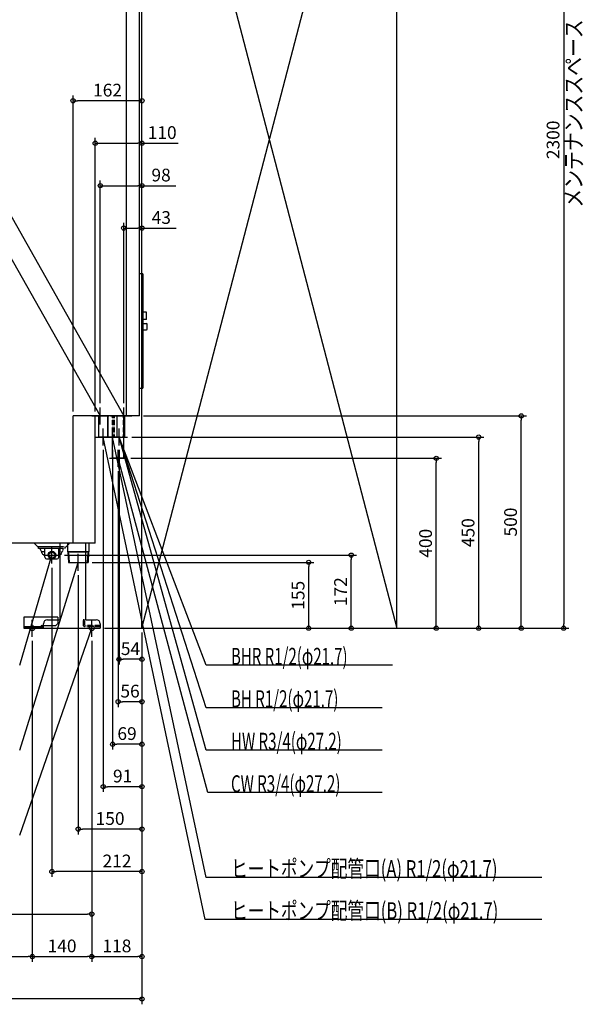
# Model space of a CAD drawing. Extents: x -682 to 1916, y -886 to 2598.
# Drawn here: x 537 to 1863, y -886 to 1433 of the extents above; entities that cross this region are included whole.
import ezdxf

# ---------------------------------------------------------------- set-up
doc = ezdxf.new("R2010")
doc.units = 0
doc.header["$MEASUREMENT"] = 0
doc.linetypes.add('DASHED', pattern=[0.75, 0.5, -0.25])
doc.layers.get('0').update_dxf_attribs({"color": 3, "linetype": 'CONTINUOUS'})
doc.layers.get('DEFPOINTS').update_dxf_attribs({"linetype": 'CONTINUOUS'})
for name, color, linetype in [('DETAIL', 5, 'CONTINUOUS'), ('FIX', 11, 'CONTINUOUS'), ('NOTE', 4, 'CONTINUOUS'), ('OUTLINE', 3, 'CONTINUOUS'), ('SERVICESPACE', 2, 'CONTINUOUS'), ('SIZE', 30, 'CONTINUOUS'), ('SYMBOLLINE', 15, 'CONTINUOUS')]:
    doc.layers.add(name, color=color, linetype=linetype)
doc.styles.add('STANDARD1', font='MONOTXT', dxfattribs={"bigfont": 'BIGFONT'})
doc.dimstyles.get("Standard").update_dxf_attribs({"dimtxt": 0.18, "dimasz": 0.18, "dimexe": 0.18, "dimexo": 0.0625, "dimgap": 0.09, "dimtad": 0, "dimtih": 1, "dimtoh": 1, "dimdec": 3, "dimzin": 0, "dimdsep": 46, "dimtxsty": 'STANDARD1', "dimcen": 0.09, "dimadec": 0, "dimazin": 0, "dimtfac": 1, "dimtdec": 3, "dimtofl": 0, "dimtmove": 2, "dimatfit": 3, "dimfxl": 1, "dimtolj": 1, "dimtzin": 12, "dimarcsym": 0})

# ---------------------------------------------------------------- blocks, each defined once
blk = doc.blocks.new('_ORIGIN')
at = {"color": 0, "linetype": 'ByBlock'}
blk.add_line((0, 0), (-1, 0), dxfattribs=at)
blk.add_circle((0, 0), 0.5, dxfattribs=at)
blk = doc.blocks.new('*D4')
at = {"layer": 'DEFPOINTS', "color": 0, "linetype": 'Continuous', "transparency": 16777216}
for p in [(1425, 2300), (1425, 0), (1817.3, 0)]:
    blk.add_point(p, dxfattribs=at)
at = {"layer": 'SIZE', "color": 0, "linetype": 'Continuous', "lineweight": -2, "transparency": 16777216}
for p, q in [((1435, 2300), (1829.8, 2300)), ((1817.3, 2290), (1817.3, 10)), ((1435, 0), (1829.8, 0))]:
    blk.add_line(p, q, dxfattribs=at)
at = {"layer": 'SIZE', "color": 0, "linetype": 'Continuous', "lineweight": -2, "transparency": 16777216, "xscale": 10, "yscale": 10, "zscale": 10}
for p, rotation in [((1817.3, 2300), 90), ((1817.3, 0), 270)]:
    blk.add_blockref('_ORIGIN', p, dxfattribs=dict(at, rotation=rotation))
at = {"layer": 'SIZE', "color": 0, "linetype": 'Continuous', "transparency": 16777216, "insert": (1792.3, 1150), "char_height": 30, "attachment_point": 5, "rotation": 90}
blk.add_mtext('\\A1;2300', dxfattribs=at)
blk = doc.blocks.new('*D5')
at = {"layer": 'DEFPOINTS', "color": 0, "linetype": 'Continuous', "transparency": 16777216}
for p in [(819, 500), (1717.3, 500), (727, 0)]:
    blk.add_point(p, dxfattribs=at)
at = {"layer": 'SIZE', "color": 0, "linetype": 'Continuous', "lineweight": -2, "transparency": 16777216}
for p, q in [((829, 500), (1729.8, 500)), ((1717.3, 10), (1717.3, 490)), ((737, 0), (1729.8, 0))]:
    blk.add_line(p, q, dxfattribs=at)
at = {"layer": 'SIZE', "color": 0, "linetype": 'Continuous', "lineweight": -2, "transparency": 16777216, "xscale": 10, "yscale": 10, "zscale": 10}
for p, rotation in [((1717.3, 500), 90), ((1717.3, 0), 270)]:
    blk.add_blockref('_ORIGIN', p, dxfattribs=dict(at, rotation=rotation))
at = {"layer": 'SIZE', "color": 0, "linetype": 'Continuous', "transparency": 16777216, "insert": (1692.3, 250), "char_height": 30, "attachment_point": 5, "rotation": 90}
blk.add_mtext('\\A1;500', dxfattribs=at)
blk = doc.blocks.new('*D7')
at = {"layer": 'DEFPOINTS', "color": 0, "linetype": 'Continuous', "transparency": 16777216}
for p in [(791, 450), (1617.3, 450), (1425, 0)]:
    blk.add_point(p, dxfattribs=at)
at = {"layer": 'SIZE', "color": 0, "linetype": 'Continuous', "lineweight": -2, "transparency": 16777216}
for p, q in [((801, 450), (1629.8, 450)), ((1617.3, 10), (1617.3, 440)), ((1435, 0), (1629.8, 0))]:
    blk.add_line(p, q, dxfattribs=at)
at = {"layer": 'SIZE', "color": 0, "linetype": 'Continuous', "lineweight": -2, "transparency": 16777216, "xscale": 10, "yscale": 10, "zscale": 10}
for p, rotation in [((1617.3, 450), 90), ((1617.3, 0), 270)]:
    blk.add_blockref('_ORIGIN', p, dxfattribs=dict(at, rotation=rotation))
at = {"layer": 'SIZE', "color": 0, "linetype": 'Continuous', "transparency": 16777216, "insert": (1592.3, 225), "char_height": 30, "attachment_point": 5, "rotation": 90}
blk.add_mtext('\\A1;450', dxfattribs=at)
blk = doc.blocks.new('*D8')
at = {"layer": 'DEFPOINTS', "color": 0, "linetype": 'Continuous', "transparency": 16777216}
for p in [(789, 400), (1517.3, 400), (727, 0)]:
    blk.add_point(p, dxfattribs=at)
at = {"layer": 'SIZE', "color": 0, "linetype": 'Continuous', "lineweight": -2, "transparency": 16777216}
for p, q in [((799, 400), (1529.8, 400)), ((1517.3, 10), (1517.3, 390)), ((737, 0), (1529.8, 0))]:
    blk.add_line(p, q, dxfattribs=at)
at = {"layer": 'SIZE', "color": 0, "linetype": 'Continuous', "lineweight": -2, "transparency": 16777216, "xscale": 10, "yscale": 10, "zscale": 10}
for p, rotation in [((1517.3, 400), 90), ((1517.3, 0), 270)]:
    blk.add_blockref('_ORIGIN', p, dxfattribs=dict(at, rotation=rotation))
at = {"layer": 'SIZE', "color": 0, "linetype": 'Continuous', "transparency": 16777216, "insert": (1492.3, 200), "char_height": 30, "attachment_point": 5, "rotation": 90}
blk.add_mtext('\\A1;400', dxfattribs=at)
blk = doc.blocks.new('*D9')
at = {"layer": 'DEFPOINTS', "color": 0, "linetype": 'Continuous', "transparency": 16777216}
for p in [(633, 172), (1317.3, 172), (727, 0)]:
    blk.add_point(p, dxfattribs=at)
at = {"layer": 'SIZE', "color": 0, "linetype": 'Continuous', "lineweight": -2, "transparency": 16777216}
for p, q in [((643, 172), (1329.8, 172)), ((1317.3, 10), (1317.3, 162)), ((737, 0), (1329.8, 0))]:
    blk.add_line(p, q, dxfattribs=at)
at = {"layer": 'SIZE', "color": 0, "linetype": 'Continuous', "lineweight": -2, "transparency": 16777216, "xscale": 10, "yscale": 10, "zscale": 10}
for p, rotation in [((1317.3, 172), 90), ((1317.3, 0), 270)]:
    blk.add_blockref('_ORIGIN', p, dxfattribs=dict(at, rotation=rotation))
at = {"layer": 'SIZE', "color": 0, "linetype": 'Continuous', "transparency": 16777216, "insert": (1292.3, 86), "char_height": 30, "attachment_point": 5, "rotation": 90}
blk.add_mtext('\\A1;172', dxfattribs=at)
blk = doc.blocks.new('*D10')
at = {"layer": 'DEFPOINTS', "color": 0, "linetype": 'Continuous', "transparency": 16777216}
for p in [(698.2, 155), (1217.3, 155), (727, 0)]:
    blk.add_point(p, dxfattribs=at)
at = {"layer": 'SIZE', "color": 0, "linetype": 'Continuous', "lineweight": -2, "transparency": 16777216}
for p, q in [((708.2, 155), (1229.8, 155)), ((1217.3, 10), (1217.3, 145)), ((737, 0), (1229.8, 0))]:
    blk.add_line(p, q, dxfattribs=at)
at = {"layer": 'SIZE', "color": 0, "linetype": 'Continuous', "lineweight": -2, "transparency": 16777216, "xscale": 10, "yscale": 10, "zscale": 10}
for p, rotation in [((1217.3, 155), 90), ((1217.3, 0), 270)]:
    blk.add_blockref('_ORIGIN', p, dxfattribs=dict(at, rotation=rotation))
at = {"layer": 'SIZE', "color": 0, "linetype": 'Continuous', "transparency": 16777216, "insert": (1192.3, 77.5), "char_height": 30, "attachment_point": 5, "rotation": 90}
blk.add_mtext('\\A1;155', dxfattribs=at)
blk = doc.blocks.new('*D16')
at = {"layer": 'DEFPOINTS', "color": 0, "linetype": 'Continuous', "transparency": 16777216}
for p in [(782, 942.1), (782, 520), (825, 0)]:
    blk.add_point(p, dxfattribs=at)
at = {"layer": 'SIZE', "color": 0, "linetype": 'Continuous', "lineweight": -2, "transparency": 16777216}
for p, q in [((782, 530), (782, 954.6)), ((825, 10), (825, 954.6)), ((792, 942.1), (815, 942.1)), ((825, 942.1), (905.5, 942.1))]:
    blk.add_line(p, q, dxfattribs=at)
at = {"layer": 'SIZE', "color": 0, "linetype": 'Continuous', "lineweight": -2, "transparency": 16777216, "xscale": 10, "yscale": 10, "zscale": 10, "rotation": 180}
blk.add_blockref('_ORIGIN', (782, 942.1), dxfattribs=at)
at = {"layer": 'SIZE', "color": 0, "linetype": 'Continuous', "lineweight": -2, "transparency": 16777216, "xscale": 10, "yscale": 10, "zscale": 10}
blk.add_blockref('_ORIGIN', (825, 942.1), dxfattribs=at)
at = {"layer": 'SIZE', "color": 0, "linetype": 'Continuous', "transparency": 16777216, "insert": (870.5, 967.1), "char_height": 30, "attachment_point": 5}
blk.add_mtext('\\A1;43', dxfattribs=at)
blk = doc.blocks.new('*D18')
at = {"layer": 'DEFPOINTS', "color": 0, "linetype": 'Continuous', "transparency": 16777216}
for p in [(727, 1042.1), (727, 520), (825, 0)]:
    blk.add_point(p, dxfattribs=at)
at = {"layer": 'SIZE', "color": 0, "linetype": 'Continuous', "lineweight": -2, "transparency": 16777216}
for p, q in [((727, 530), (727, 1054.6)), ((825, 10), (825, 1054.6)), ((737, 1042.1), (815, 1042.1)), ((825, 1042.1), (905, 1042.1))]:
    blk.add_line(p, q, dxfattribs=at)
at = {"layer": 'SIZE', "color": 0, "linetype": 'Continuous', "lineweight": -2, "transparency": 16777216, "xscale": 10, "yscale": 10, "zscale": 10, "rotation": 180}
blk.add_blockref('_ORIGIN', (727, 1042.1), dxfattribs=at)
at = {"layer": 'SIZE', "color": 0, "linetype": 'Continuous', "lineweight": -2, "transparency": 16777216, "xscale": 10, "yscale": 10, "zscale": 10}
blk.add_blockref('_ORIGIN', (825, 1042.1), dxfattribs=at)
at = {"layer": 'SIZE', "color": 0, "linetype": 'Continuous', "transparency": 16777216, "insert": (870, 1067.1), "char_height": 30, "attachment_point": 5}
blk.add_mtext('\\A1;98', dxfattribs=at)
blk = doc.blocks.new('*D19')
at = {"layer": 'DEFPOINTS', "color": 0, "linetype": 'Continuous', "transparency": 16777216}
for p in [(715, 1142.1), (715, 500), (825, 0)]:
    blk.add_point(p, dxfattribs=at)
at = {"layer": 'SIZE', "color": 0, "linetype": 'Continuous', "lineweight": -2, "transparency": 16777216}
for p, q in [((715, 510), (715, 1154.6)), ((725, 1142.1), (815, 1142.1)), ((825, 10), (825, 1154.6)), ((825, 1142.1), (910, 1142.1))]:
    blk.add_line(p, q, dxfattribs=at)
at = {"layer": 'SIZE', "color": 0, "linetype": 'Continuous', "lineweight": -2, "transparency": 16777216, "xscale": 10, "yscale": 10, "zscale": 10, "rotation": 180}
blk.add_blockref('_ORIGIN', (715, 1142.1), dxfattribs=at)
at = {"layer": 'SIZE', "color": 0, "linetype": 'Continuous', "lineweight": -2, "transparency": 16777216, "xscale": 10, "yscale": 10, "zscale": 10}
blk.add_blockref('_ORIGIN', (825, 1142.1), dxfattribs=at)
at = {"layer": 'SIZE', "color": 0, "linetype": 'Continuous', "transparency": 16777216, "insert": (872.5, 1167.1), "char_height": 30, "attachment_point": 5}
blk.add_mtext('\\A1;110', dxfattribs=at)
blk = doc.blocks.new('*D20')
at = {"layer": 'DEFPOINTS', "color": 0, "linetype": 'Continuous', "transparency": 16777216}
for p in [(663, 1242.1), (663, 500), (825, 0)]:
    blk.add_point(p, dxfattribs=at)
at = {"layer": 'SIZE', "color": 0, "linetype": 'Continuous', "lineweight": -2, "transparency": 16777216}
for p, q in [((663, 510), (663, 1254.6)), ((825, 10), (825, 1254.6)), ((815, 1242.1), (673, 1242.1))]:
    blk.add_line(p, q, dxfattribs=at)
at = {"layer": 'SIZE', "color": 0, "linetype": 'Continuous', "lineweight": -2, "transparency": 16777216, "xscale": 10, "yscale": 10, "zscale": 10, "rotation": 180}
blk.add_blockref('_ORIGIN', (663, 1242.1), dxfattribs=at)
at = {"layer": 'SIZE', "color": 0, "linetype": 'Continuous', "lineweight": -2, "transparency": 16777216, "xscale": 10, "yscale": 10, "zscale": 10}
blk.add_blockref('_ORIGIN', (825, 1242.1), dxfattribs=at)
at = {"layer": 'SIZE', "color": 0, "linetype": 'Continuous', "transparency": 16777216, "insert": (744, 1267.1), "char_height": 30, "attachment_point": 5}
blk.add_mtext('\\A1;162', dxfattribs=at)
blk = doc.blocks.new('*D21')
at = {"layer": 'DEFPOINTS', "color": 0, "linetype": 'Continuous', "transparency": 16777216}
for p in [(0, 200), (825, 0), (0, -873.2)]:
    blk.add_point(p, dxfattribs=at)
at = {"layer": 'SIZE', "color": 0, "linetype": 'Continuous', "lineweight": -2, "transparency": 16777216}
for p, q in [((0, 190), (0, -885.7)), ((825, -10), (825, -885.7)), ((815, -873.2), (10, -873.2))]:
    blk.add_line(p, q, dxfattribs=at)
at = {"layer": 'SIZE', "color": 0, "linetype": 'Continuous', "lineweight": -2, "transparency": 16777216, "xscale": 10, "yscale": 10, "zscale": 10, "rotation": 180}
blk.add_blockref('_ORIGIN', (0, -873.2), dxfattribs=at)
at = {"layer": 'SIZE', "color": 0, "linetype": 'Continuous', "lineweight": -2, "transparency": 16777216, "xscale": 10, "yscale": 10, "zscale": 10}
blk.add_blockref('_ORIGIN', (825, -873.2), dxfattribs=at)
at = {"layer": 'SIZE', "color": 0, "linetype": 'Continuous', "transparency": 16777216, "insert": (412.5, -848.2), "char_height": 30, "attachment_point": 5}
blk.add_mtext('\\A1;825', dxfattribs=at)
blk = doc.blocks.new('*D24')
at = {"layer": 'DEFPOINTS', "color": 0, "linetype": 'Continuous', "transparency": 16777216}
for p in [(237, -20), (567, -20), (567, -773.2)]:
    blk.add_point(p, dxfattribs=at)
at = {"layer": 'SIZE', "color": 0, "linetype": 'Continuous', "lineweight": -2, "transparency": 16777216}
for p, q in [((237, -30), (237, -785.7)), ((567, -30), (567, -785.7)), ((247, -773.2), (557, -773.2))]:
    blk.add_line(p, q, dxfattribs=at)
at = {"layer": 'SIZE', "color": 0, "linetype": 'Continuous', "lineweight": -2, "transparency": 16777216, "xscale": 10, "yscale": 10, "zscale": 10, "rotation": 180}
blk.add_blockref('_ORIGIN', (237, -773.2), dxfattribs=at)
at = {"layer": 'SIZE', "color": 0, "linetype": 'Continuous', "lineweight": -2, "transparency": 16777216, "xscale": 10, "yscale": 10, "zscale": 10}
blk.add_blockref('_ORIGIN', (567, -773.2), dxfattribs=at)
at = {"layer": 'SIZE', "color": 0, "linetype": 'Continuous', "transparency": 16777216, "insert": (402, -748.2), "char_height": 30, "attachment_point": 5}
blk.add_mtext('\\A1;330', dxfattribs=at)
blk = doc.blocks.new('*D25')
at = {"layer": 'DEFPOINTS', "color": 0, "linetype": 'Continuous', "transparency": 16777216}
for p in [(567, -20), (707, -20), (707, -773.2)]:
    blk.add_point(p, dxfattribs=at)
at = {"layer": 'SIZE', "color": 0, "linetype": 'Continuous', "lineweight": -2, "transparency": 16777216}
for p, q in [((567, -30), (567, -785.7)), ((707, -30), (707, -785.7)), ((577, -773.2), (697, -773.2))]:
    blk.add_line(p, q, dxfattribs=at)
at = {"layer": 'SIZE', "color": 0, "linetype": 'Continuous', "lineweight": -2, "transparency": 16777216, "xscale": 10, "yscale": 10, "zscale": 10, "rotation": 180}
blk.add_blockref('_ORIGIN', (567, -773.2), dxfattribs=at)
at = {"layer": 'SIZE', "color": 0, "linetype": 'Continuous', "lineweight": -2, "transparency": 16777216, "xscale": 10, "yscale": 10, "zscale": 10}
blk.add_blockref('_ORIGIN', (707, -773.2), dxfattribs=at)
at = {"layer": 'SIZE', "color": 0, "linetype": 'Continuous', "transparency": 16777216, "insert": (637, -748.2), "char_height": 30, "attachment_point": 5}
blk.add_mtext('\\A1;140', dxfattribs=at)
blk = doc.blocks.new('*D26')
at = {"layer": 'DEFPOINTS', "color": 0, "linetype": 'Continuous', "transparency": 16777216}
for p in [(825, 0), (707, -20), (825, -773.2)]:
    blk.add_point(p, dxfattribs=at)
at = {"layer": 'SIZE', "color": 0, "linetype": 'Continuous', "lineweight": -2, "transparency": 16777216}
for p, q in [((825, -10), (825, -785.7)), ((707, -30), (707, -785.7)), ((717, -773.2), (815, -773.2))]:
    blk.add_line(p, q, dxfattribs=at)
at = {"layer": 'SIZE', "color": 0, "linetype": 'Continuous', "lineweight": -2, "transparency": 16777216, "xscale": 10, "yscale": 10, "zscale": 10, "rotation": 180}
blk.add_blockref('_ORIGIN', (707, -773.2), dxfattribs=at)
at = {"layer": 'SIZE', "color": 0, "linetype": 'Continuous', "lineweight": -2, "transparency": 16777216, "xscale": 10, "yscale": 10, "zscale": 10}
blk.add_blockref('_ORIGIN', (825, -773.2), dxfattribs=at)
at = {"layer": 'SIZE', "color": 0, "linetype": 'Continuous', "transparency": 16777216, "insert": (766, -748.2), "char_height": 30, "attachment_point": 5}
blk.add_mtext('\\A1;118', dxfattribs=at)
blk = doc.blocks.new('*D28')
at = {"layer": 'DEFPOINTS', "color": 0, "linetype": 'Continuous', "transparency": 16777216}
for p in [(132, -20), (707, -20), (707, -673.2)]:
    blk.add_point(p, dxfattribs=at)
at = {"layer": 'SIZE', "color": 0, "linetype": 'Continuous', "lineweight": -2, "transparency": 16777216}
for p, q in [((132, -30), (132, -685.7)), ((707, -30), (707, -685.7)), ((142, -673.2), (697, -673.2))]:
    blk.add_line(p, q, dxfattribs=at)
at = {"layer": 'SIZE', "color": 0, "linetype": 'Continuous', "lineweight": -2, "transparency": 16777216, "xscale": 10, "yscale": 10, "zscale": 10, "rotation": 180}
blk.add_blockref('_ORIGIN', (132, -673.2), dxfattribs=at)
at = {"layer": 'SIZE', "color": 0, "linetype": 'Continuous', "lineweight": -2, "transparency": 16777216, "xscale": 10, "yscale": 10, "zscale": 10}
blk.add_blockref('_ORIGIN', (707, -673.2), dxfattribs=at)
at = {"layer": 'SIZE', "color": 0, "linetype": 'Continuous', "transparency": 16777216, "insert": (419.5, -648.2), "char_height": 30, "attachment_point": 5}
blk.add_mtext('\\A1;575', dxfattribs=at)
blk = doc.blocks.new('*D29')
at = {"layer": 'DEFPOINTS', "color": 0, "linetype": 'Continuous', "transparency": 16777216}
for p in [(613, 152), (825, 0), (613, -573.2)]:
    blk.add_point(p, dxfattribs=at)
at = {"layer": 'SIZE', "color": 0, "linetype": 'Continuous', "lineweight": -2, "transparency": 16777216}
for p, q in [((613, 142), (613, -585.7)), ((825, -10), (825, -585.7)), ((815, -573.2), (623, -573.2))]:
    blk.add_line(p, q, dxfattribs=at)
at = {"layer": 'SIZE', "color": 0, "linetype": 'Continuous', "lineweight": -2, "transparency": 16777216, "xscale": 10, "yscale": 10, "zscale": 10, "rotation": 180}
blk.add_blockref('_ORIGIN', (613, -573.2), dxfattribs=at)
at = {"layer": 'SIZE', "color": 0, "linetype": 'Continuous', "lineweight": -2, "transparency": 16777216, "xscale": 10, "yscale": 10, "zscale": 10}
blk.add_blockref('_ORIGIN', (825, -573.2), dxfattribs=at)
at = {"layer": 'SIZE', "color": 0, "linetype": 'Continuous', "transparency": 16777216, "insert": (766.3, -548.2), "char_height": 30, "attachment_point": 5}
blk.add_mtext('\\A1;212', dxfattribs=at)
blk = doc.blocks.new('*D30')
at = {"layer": 'DEFPOINTS', "color": 0, "linetype": 'Continuous', "transparency": 16777216}
for p in [(675, 135), (825, 0), (675, -473.2)]:
    blk.add_point(p, dxfattribs=at)
at = {"layer": 'SIZE', "color": 0, "linetype": 'Continuous', "lineweight": -2, "transparency": 16777216}
for p, q in [((675, 125), (675, -485.7)), ((825, -10), (825, -485.7)), ((815, -473.2), (685, -473.2))]:
    blk.add_line(p, q, dxfattribs=at)
at = {"layer": 'SIZE', "color": 0, "linetype": 'Continuous', "lineweight": -2, "transparency": 16777216, "xscale": 10, "yscale": 10, "zscale": 10, "rotation": 180}
blk.add_blockref('_ORIGIN', (675, -473.2), dxfattribs=at)
at = {"layer": 'SIZE', "color": 0, "linetype": 'Continuous', "lineweight": -2, "transparency": 16777216, "xscale": 10, "yscale": 10, "zscale": 10}
blk.add_blockref('_ORIGIN', (825, -473.2), dxfattribs=at)
at = {"layer": 'SIZE', "color": 0, "linetype": 'Continuous', "transparency": 16777216, "insert": (750, -448.2), "char_height": 30, "attachment_point": 5}
blk.add_mtext('\\A1;150', dxfattribs=at)
blk = doc.blocks.new('*D31')
at = {"layer": 'DEFPOINTS', "color": 0, "linetype": 'Continuous', "transparency": 16777216}
for p in [(734, 430), (825, 0), (734, -373.2)]:
    blk.add_point(p, dxfattribs=at)
at = {"layer": 'SIZE', "color": 0, "linetype": 'Continuous', "lineweight": -2, "transparency": 16777216}
for p, q in [((734, 420), (734, -385.7)), ((825, -10), (825, -385.7)), ((815, -373.2), (744, -373.2))]:
    blk.add_line(p, q, dxfattribs=at)
at = {"layer": 'SIZE', "color": 0, "linetype": 'Continuous', "lineweight": -2, "transparency": 16777216, "xscale": 10, "yscale": 10, "zscale": 10, "rotation": 180}
blk.add_blockref('_ORIGIN', (734, -373.2), dxfattribs=at)
at = {"layer": 'SIZE', "color": 0, "linetype": 'Continuous', "lineweight": -2, "transparency": 16777216, "xscale": 10, "yscale": 10, "zscale": 10}
blk.add_blockref('_ORIGIN', (825, -373.2), dxfattribs=at)
at = {"layer": 'SIZE', "color": 0, "linetype": 'Continuous', "transparency": 16777216, "insert": (779.5, -348.2), "char_height": 30, "attachment_point": 5}
blk.add_mtext('\\A1;91', dxfattribs=at)
blk = doc.blocks.new('*D32')
at = {"layer": 'DEFPOINTS', "color": 0, "linetype": 'Continuous', "transparency": 16777216}
for p in [(756, 430), (825, 0), (756, -273.2)]:
    blk.add_point(p, dxfattribs=at)
at = {"layer": 'SIZE', "color": 0, "linetype": 'Continuous', "lineweight": -2, "transparency": 16777216}
for p, q in [((756, 420), (756, -285.7)), ((825, -10), (825, -285.7)), ((815, -273.2), (766, -273.2))]:
    blk.add_line(p, q, dxfattribs=at)
at = {"layer": 'SIZE', "color": 0, "linetype": 'Continuous', "lineweight": -2, "transparency": 16777216, "xscale": 10, "yscale": 10, "zscale": 10, "rotation": 180}
blk.add_blockref('_ORIGIN', (756, -273.2), dxfattribs=at)
at = {"layer": 'SIZE', "color": 0, "linetype": 'Continuous', "lineweight": -2, "transparency": 16777216, "xscale": 10, "yscale": 10, "zscale": 10}
blk.add_blockref('_ORIGIN', (825, -273.2), dxfattribs=at)
at = {"layer": 'SIZE', "color": 0, "linetype": 'Continuous', "transparency": 16777216, "insert": (789.9, -248.2), "char_height": 30, "attachment_point": 5}
blk.add_mtext('\\A1;69', dxfattribs=at)
blk = doc.blocks.new('*D33')
at = {"layer": 'DEFPOINTS', "color": 0, "linetype": 'Continuous', "transparency": 16777216}
for p in [(769, 380), (825, 0), (769, -173.2)]:
    blk.add_point(p, dxfattribs=at)
at = {"layer": 'SIZE', "color": 0, "linetype": 'Continuous', "lineweight": -2, "transparency": 16777216}
for p, q in [((769, 370), (769, -185.7)), ((825, -10), (825, -185.7)), ((815, -173.2), (779, -173.2))]:
    blk.add_line(p, q, dxfattribs=at)
at = {"layer": 'SIZE', "color": 0, "linetype": 'Continuous', "lineweight": -2, "transparency": 16777216, "xscale": 10, "yscale": 10, "zscale": 10, "rotation": 180}
blk.add_blockref('_ORIGIN', (769, -173.2), dxfattribs=at)
at = {"layer": 'SIZE', "color": 0, "linetype": 'Continuous', "lineweight": -2, "transparency": 16777216, "xscale": 10, "yscale": 10, "zscale": 10}
blk.add_blockref('_ORIGIN', (825, -173.2), dxfattribs=at)
at = {"layer": 'SIZE', "color": 0, "linetype": 'Continuous', "transparency": 16777216, "insert": (797, -148.2), "char_height": 30, "attachment_point": 5}
blk.add_mtext('\\A1;56', dxfattribs=at)
blk = doc.blocks.new('*D34')
at = {"layer": 'DEFPOINTS', "color": 0, "linetype": 'Continuous', "transparency": 16777216}
for p in [(771, 430), (825, 0), (771, -73.2)]:
    blk.add_point(p, dxfattribs=at)
at = {"layer": 'SIZE', "color": 0, "linetype": 'Continuous', "lineweight": -2, "transparency": 16777216}
for p, q in [((771, 420), (771, -85.7)), ((825, -10), (825, -85.7)), ((815, -73.2), (781, -73.2))]:
    blk.add_line(p, q, dxfattribs=at)
at = {"layer": 'SIZE', "color": 0, "linetype": 'Continuous', "lineweight": -2, "transparency": 16777216, "xscale": 10, "yscale": 10, "zscale": 10, "rotation": 180}
blk.add_blockref('_ORIGIN', (771, -73.2), dxfattribs=at)
at = {"layer": 'SIZE', "color": 0, "linetype": 'Continuous', "lineweight": -2, "transparency": 16777216, "xscale": 10, "yscale": 10, "zscale": 10}
blk.add_blockref('_ORIGIN', (825, -73.2), dxfattribs=at)
at = {"layer": 'SIZE', "color": 0, "linetype": 'Continuous', "transparency": 16777216, "insert": (798, -48.2), "char_height": 30, "attachment_point": 5}
blk.add_mtext('\\A1;54', dxfattribs=at)

msp = doc.modelspace()

# ---------------------------------------------------------------- linework, layer by layer
at = {"layer": 'DETAIL', "linetype": 'Continuous'}
for p, q in [((789, 500), (789, 2074)), ((819, 500), (819, 2074)), ((819, 835), (825.5, 835)), ((827.5, 567), (827.5, 833)), ((835.5, 743.95), (827.5, 743.95)), ((835.5, 726.95), (835.5, 743.95)), ((835.5, 726.95), (827.5, 726.95)), ((827.5, 717.5), (835.5, 717.5)), ((827.5, 702.5), (835.5, 702.5)), ((837.5, 704.5), (837.5, 715.5)), ((819, 565), (825.5, 565)), ((663, 200), (663, 500)), ((819, 500), (663, 500)), ((715, 200), (715, 500)), ((723.15, 450), (723.15, 500)), ((744.85, 450), (744.85, 500)), ((745.15, 450), (745.15, 500)), ((766.85, 450), (766.85, 500)), ((782.6, 400), (782.6, 500)), ((784.6, 450), (784.6, 500)), ((744.85, 450), (723.15, 450)), ((766.85, 450), (745.15, 450)), ((755.4, 400), (755.4, 450)), ((784.6, 450), (778.6, 450)), ((782.6, 400), (755.4, 400)), ((715, 200), (0, 200)), ((580.0245, 191.5), (571.5245, 200)), ((631.55098, 191.5), (580.0245, 191.5)), ((581.5245, 188), (581.5245, 191.5)), ((631.55098, 188), (581.5245, 188)), ((586.49998, 184.5), (586.49998, 188)), ((596.69998, 167), (596.69998, 188)), ((629.29998, 167), (629.29998, 188)), ((631.6, 200), (631.6, 20)), ((650.00002, 199.99999), (650.00002, 179.99999)), ((700.00002, 199.99999), (700.00002, 179.99999)), ((589.69998, 177.5), (589.69998, 180.5)), ((590.49998, 180.5), (596.69998, 180.5)), ((593.69998, 173.5), (596.69998, 173.5)), ((600.69998, 163), (625.29998, 163)), ((629.29998, 180.5), (631.6245, 180.5)), ((629.29998, 173.5), (632.29998, 173.5)), ((700.00002, 179.99999), (650.00002, 179.99999)), ((650.84302, 179.99999), (651.79602, 154.99999)), ((652.32002, 179.99999), (653.57002, 154.99999)), ((655.00002, 179.99999), (695.00002, 179.99999)), ((697.68002, 179.99999), (696.43002, 154.99999)), ((699.15702, 179.99999), (698.20402, 154.99999)), ((651.79602, 154.99999), (698.20402, 154.99999)), ((692.6, 20), (692.6, 155.04919)), ((587, 3.2), (592.87468, 3.2)), ((587, 0), (587, 3.2)), ((587, 0), (727, 0)), ((593, 0), (593, 10)), ((603, 20), (631.6, 20)), ((692.6, 20), (717, 20)), ((727, 10), (727, 0))]:
    msp.add_line(p, q, dxfattribs=at)
at = {"layer": 'DETAIL', "linetype": 'DASHED'}
for p, q in [((755.4, 450), (755.4, 500)), ((757.4, 450), (757.4, 500)), ((760.15, 450), (760.15, 500)), ((781.85, 450), (781.85, 500)), ((778.6, 450), (766.85, 450)), ((646.0245, 191.5), (631.55098, 191.5)), ((644.5245, 188), (631.55098, 188)), ((639.49998, 184.5), (639.49998, 188)), ((644.5245, 188), (644.5245, 191.5)), ((646.0245, 191.5), (654.5245, 200)), ((631.6245, 180.5), (635.49998, 180.5)), ((636.29998, 177.5), (636.29998, 180.5)), ((692.78305, 170), (692.6, 170)), ((686.55, 20), (686.55, 8.4)), ((689.75, 20), (686.55, 20)), ((689.75, 20), (689.75, 8.4)), ((724.75, 6.4), (691.75, 6.4)), ((724.75, 3.2), (691.75, 3.2)), ((724.75, 3.2), (724.75, 6.4))]:
    msp.add_line(p, q, dxfattribs=at)
at = {"layer": 'DETAIL', "linetype": 'Continuous'}
for radius in [9, 7]:
    msp.add_circle((613.02448, 172), radius, dxfattribs=at)
for centre, radius, start, end in [((825.5, 833), 2, 0, 90), ((835.5, 715.5), 2, 0, 90), ((835.5, 704.5), 2, 270, 0), ((825.5, 567), 2, 270, 0), ((590.49998, 184.5), 4, 180, 270), ((593.69998, 177.5), 4, 180, 270), ((600.69998, 167), 4, 180, 270), ((625.29998, 167), 4, 270, 0), ((603, 10), 10, 90, 180), ((717, 10), 10, 0, 90)]:
    msp.add_arc(centre, radius, start, end, dxfattribs=at)
at = {"layer": 'DETAIL', "linetype": 'DASHED'}
for centre, radius, start, end in [((632.29998, 177.5), 4, 270, 0), ((635.49998, 184.5), 4, 270, 0), ((691.75, 8.4), 5.2, 180, 270), ((691.75, 8.4), 2, 180, 270)]:
    msp.add_arc(centre, radius, start, end, dxfattribs=at)
at = {"layer": 'FIX', "linetype": 'Continuous'}
for centre in [(567, 0), (707, 0)]:
    msp.add_circle(centre, 6, dxfattribs=at)
at = {"layer": 'NOTE', "linetype": 'Continuous'}
for p, q in [((512.35437, 978.91193), (781.99988, 500)), ((512.35437, 878.91193), (726.99988, 500)), ((727, 480), (727, 520)), ((782, 480), (782, 520)), ((707, 500), (747, 500)), ((726.99988, 500), (725.5973, 501.42575)), ((726.99988, 500), (726.49808, 501.93603)), ((751, 500), (791, 500)), ((751, 500), (791, 500)), ((761, 500), (801, 500)), ((781.99988, 500), (780.60102, 501.42941)), ((781.99988, 500), (781.50314, 501.93733)), ((734, 430), (734, 470)), ((756, 430), (756, 470)), ((771, 430), (771, 470)), ((771, 430), (771, 470)), ((771, 430), (771, 470)), ((714, 450), (754, 450)), ((733.99988, 450), (733.89246, 448.00289)), ((973.88868, -686.27057), (733.99988, 450)), ((733.99988, 450), (734.90541, 448.21674)), ((736, 450), (776, 450)), ((736, 450), (776, 450)), ((751, 450), (791, 450)), ((751, 450), (791, 450)), ((755.99988, 450), (755.89432, 448.00279)), ((975.99988, -587.27057), (755.99988, 450)), ((755.99988, 450), (756.90707, 448.21759)), ((975.99988, -287.27057), (770.99988, 450)), ((770.99988, 450), (772.01612, 448.27743)), ((770.99988, 450), (771.01868, 448.00009)), ((975.99988, -187.27057), (770.99988, 450)), ((770.99988, 450), (772.08424, 448.31948)), ((770.99988, 450), (771.0987, 448.00244)), ((975.99988, -87.27057), (770.99988, 450)), ((770.99988, 450), (772.17219, 448.3796)), ((770.99988, 450), (771.20493, 448.01054)), ((769, 380), (769, 420)), ((749, 400), (789, 400)), ((768.99988, 400), (768.98398, 398.00006)), ((979.99988, -387.27057), (768.99988, 400)), ((768.99988, 400), (769.98608, 398.26005)), ((612.99998, 152.02686), (612.99998, 192.02686)), ((537.37887, -87.27057), (613.0245, 172)), ((593.049, 172), (633.049, 172)), ((593.049, 172), (633.049, 172)), ((613.049, 172), (612.011, 170.29045)), ((613.049, 172), (613.00484, 170.00049)), ((675.00002, 135.04919), (675.00002, 175.04919)), ((675.0097, 135), (675.0097, 175)), ((537.36407, -287.27057), (674.99993, 155.04919)), ((655.00002, 154.99999), (695.00002, 154.99999)), ((674.99993, 155.04919), (673.93169, 153.35838)), ((674.99993, 155.04919), (674.92021, 153.05078)), ((547, 0), (587, 0)), ((567, -20), (567, 20)), ((687, 0), (727, 0)), ((707, -20), (707, 20)), ((537.35437, -487.27057), (706.99988, 0)), ((706.99988, 0), (705.87583, -1.65425)), ((706.99988, 0), (706.85355, -1.99464)), ((1414.8999, -87.27057), (975.99988, -87.27057)), ((1390.29993, -187.27057), (975.99988, -187.27057)), ((1390.29993, -287.27057), (975.99988, -287.27057)), ((1390.29993, -387.27057), (979.99988, -387.27057)), ((1765.8999, -587.27057), (975.99988, -587.27057)), ((1765.8999, -686.27057), (973.88868, -686.27057))]:
    msp.add_line(p, q, dxfattribs=at)
at = {"layer": 'OUTLINE', "linetype": 'Continuous'}
for p, q in [((819, 500), (819, 2074)), ((663, 200), (663, 500)), ((819, 500), (663, 500)), ((715, 200), (715, 500)), ((715, 200), (0, 200)), ((631.52648, 200), (631.52648, 191.52686)), ((631.6, 200), (631.6, 20)), ((692.6, 20), (692.6, 200)), ((587, 0), (587, 3.2)), ((587, 3.2), (592.87468, 3.2)), ((587, 0), (727, 0)), ((593, 0), (593, 10)), ((603, 20), (631.6, 20)), ((692.6, 20), (717, 20)), ((727, 10), (727, 0))]:
    msp.add_line(p, q, dxfattribs=at)
for centre, start, end in [((603, 10), 90, 180), ((717, 10), 0, 90)]:
    msp.add_arc(centre, 10, start, end, dxfattribs=at)
at = {"layer": 'SERVICESPACE', "linetype": 'Continuous'}
for p, q in [((825, 0), (1425, 2300)), ((825, 2300), (1425, 0)), ((825, 0), (825, 2300)), ((1425, 0), (1425, 2300)), ((825, 0), (1425, 0))]:
    msp.add_line(p, q, dxfattribs=at)
at = {"layer": 'SYMBOLLINE', "linetype": 'Continuous'}
for p, q in [((627, 26), (547, 26)), ((547, 26), (547, 0)), ((627, 26), (627, 11)), ((587, 3.2), (547, 3.2)), ((587, 0), (547, 0)), ((587, 0), (587, 3.5)), ((589.5, 6), (622, 6)), ((622, 6), (627, 11))]:
    msp.add_line(p, q, dxfattribs=at)
msp.add_arc((589.5, 3.5), 2.5, 90, 180, dxfattribs=at)

# ---------------------------------------------------------------- texts
at = {"layer": 'NOTE', "linetype": 'Continuous', "style": 'STANDARD1'}
for s, rotation, width, p in [('メンテナンススペース', 90.00000501, 0.8125, (1860.81128, 990.37054)), ('BHR R1/2(φ21.7)', 359.99999567, 0.647635, (1034.49988, -86.27057)), ('BH R1/2(φ21.7)', 359.99999567, 0.65, (1034.49988, -186.27057)), ('HW R3/4(φ27.2)', 0.0000025, 0.65, (1034.49988, -286.27057)), ('CW R3/4(φ27.2)', 359.99999567, 0.65, (1034.49988, -386.27057)), ('ヒートポンプ配管口(A) R1/2(φ21.7)', 0.0000025, 0.717188, (1034.49988, -586.27057)), ('ヒートポンプ配管口(B) R1/2(φ21.7)', 0.0000025, 0.717188, (1034.49988, -685.27057))]:
    msp.add_text(s, height=40, rotation=rotation, dxfattribs=dict(at, width=width)).set_placement(p)

# ---------------------------------------------------------------- dimensions: what is measured, and where the dimension line sits
at = {"layer": 'SIZE', "linetype": 'Continuous'}
for base, p1, p2, picture, middle in [((1817.29851, 0), (1425, 2300), (1425, 0), '*D4', (1792.29851, 1150)), ((1717.29851, 500), (727, 0), (819, 500), '*D5', (1692.29851, 250)), ((1617.29851, 450), (1425, 0), (791, 450), '*D7', (1592.29851, 225)), ((1517.29851, 400), (727, 0), (789, 400), '*D8', (1492.29851, 200)), ((1317.30821, 172), (727.0245, 0), (633.0245, 172), '*D9', (1292.30821, 86)), ((1217.30821, 154.99999), (727.0097, 0), (698.20402, 154.99999), '*D10', (1192.30821, 77.49999))]:
    dim = msp.add_linear_dim(base=base, p1=p1, p2=p2, angle=90, dimstyle='STANDARD', override={"dimtxt": 30, "dimasz": 10, "dimexe": 12.5, "dimexo": 10, "dimgap": 10, "dimtad": 3, "dimtih": 0, "dimtoh": 0, "dimdec": 4, "dimzin": 12, "dimtxsty": 'STANDARD', "dimblk1": 'ORIGIN', "dimblk2": 'ORIGIN', "dimsah": 1, "dimcen": 2.5, "dimtfac": 0.714286, "dimtdec": 4, "dimtofl": 1, "dimtmove": 0, "dimldrblk": 'ORIGIN', "dimtzin": 0}, dxfattribs=at)
    dim.commit()
    dim.dimension.update_dxf_attribs({"geometry": picture, "text_midpoint": middle})
for base, p1, p2, picture, middle in [((663, 1242.05704), (825, 0), (663, 500), '*D20', (744, 1267.05704)), ((734, -373.21025), (825, 0), (734, 430), '*D31', (779.5, -348.21025)), ((675.00002, -473.21025), (825, 0), (675.00002, 135.04919), '*D30', (750.00001, -448.21025)), ((825, -773.21025), (707, -20), (825, 0), '*D26', (766, -748.21025)), ((707, -673.21025), (132, -20), (707, -20), '*D28', (419.5, -648.21025)), ((567, -773.21025), (237, -20), (567, -20), '*D24', (402, -748.21025)), ((707, -773.21025), (567, -20), (707, -20), '*D25', (637, -748.21025))]:
    dim = msp.add_linear_dim(base=base, p1=p1, p2=p2, dimstyle='STANDARD', override={"dimtxt": 30, "dimasz": 10, "dimexe": 12.5, "dimexo": 10, "dimgap": 10, "dimtad": 3, "dimtih": 0, "dimtoh": 0, "dimdec": 4, "dimzin": 12, "dimtxsty": 'STANDARD', "dimblk1": 'ORIGIN', "dimblk2": 'ORIGIN', "dimsah": 1, "dimcen": 2.5, "dimtfac": 0.714286, "dimtdec": 4, "dimtofl": 1, "dimtmove": 0, "dimldrblk": 'ORIGIN', "dimtzin": 0}, dxfattribs=at)
    dim.commit()
    dim.dimension.update_dxf_attribs({"geometry": picture, "text_midpoint": middle})
for base, p2, picture, middle in [((715, 1142.05704), (715, 500), '*D19', (872.5, 1142.05704)), ((727, 1042.05704), (727, 520), '*D18', (870, 1042.05704)), ((782, 942.05704), (782, 520), '*D16', (870.51221, 942.05704)), ((756, -273.21025), (756, 430), '*D32', (789.9422, -273.21025)), ((771, -73.21025), (771, 430), '*D34', (798, -73.21025)), ((769, -173.21025), (769, 380), '*D33', (797, -173.21025)), ((0, -873.21025), (0, 200), '*D21', (412.5, -873.21025)), ((612.99998, -573.21025), (612.99998, 152.02686), '*D29', (766.30193, -573.21025))]:
    dim = msp.add_linear_dim(base=base, p1=(825, 0), p2=p2, dimstyle='STANDARD', override={"dimtxt": 30, "dimasz": 10, "dimexe": 12.5, "dimexo": 10, "dimgap": 10, "dimtad": 3, "dimtih": 0, "dimtoh": 0, "dimdec": 4, "dimzin": 12, "dimtxsty": 'STANDARD', "dimblk1": 'ORIGIN', "dimblk2": 'ORIGIN', "dimsah": 1, "dimcen": 2.5, "dimtfac": 0.714286, "dimtdec": 4, "dimtofl": 1, "dimtmove": 0, "dimldrblk": 'ORIGIN', "dimtzin": 0}, dxfattribs=at)
    dim.commit()
    dim.dimension.update_dxf_attribs({"geometry": picture, "text_midpoint": middle, "dimtype": 160})

doc.saveas('drawing.dxf')
